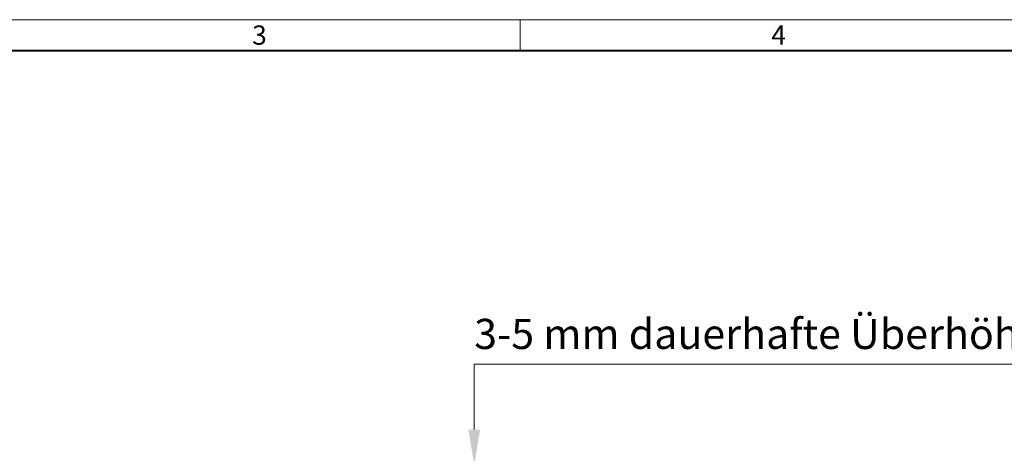
# Model space of a CAD drawing. Units: millimetres. Extents: x 0 to 8070, y 0 to 2100.
# Drawn here: x 987 to 1967, y 1668 to 2100 of the extents above; entities that cross this region are included whole.
import ezdxf

# ---------------------------------------------------------------- set-up
doc = ezdxf.new("R2010")
doc.units = ezdxf.units.MM
doc.header["$LTSCALE"] = 0.5
doc.layers.get('0').update_dxf_attribs({"lineweight": 40, "plot": 0})
doc.layers.add('HAURATON_Dimensioning', color=1, linetype='Continuous', lineweight=20)
doc.layers.add('HAURATON_Frame_LOGO', color=1, linetype='Continuous', lineweight=20)
doc.layers.add('HAURATON_Text_Macro', color=112, linetype='Continuous')
doc.styles.add('Hauraton_Platzhalter', font='arial.ttf', dxfattribs={"width": 0.948})
doc.styles.get("Standard").update_dxf_attribs({"font": 'arial.ttf'})

# ---------------------------------------------------------------- blocks, each defined once
blk = doc.blocks.new('WBLOCK_FrameLogo_M15zu1')
at = {"linetype": 'Continuous'}
for p, q in [((4455, 3149.5), (0, 3149.5)), ((2227.5, 3149.5), (2227.5, 3103))]:
    blk.add_line(p, q, dxfattribs=at)
at = {"linetype": 'Continuous', "lineweight": 40}
blk.add_line((4408.4, 3103), (46.6, 3103), dxfattribs=at)
at = {"char_height": 28.7, "attachment_point": 1, "style": 'Hauraton_Platzhalter'}
for s, insert in [('3', (1827.8, 3140.9)), ('4', (2602.6, 3140.9))]:
    blk.add_mtext(s, dxfattribs=dict(at, insert=insert))

msp = doc.modelspace()

# ---------------------------------------------------------------- linework, layer by layer
at = {"layer": 'HAURATON_Dimensioning'}
for p, q in [((1439.459, 1692.072), (1439.459, 1757.073)), ((1439.459, 1757.073), (2001.534, 1757.073))]:
    msp.add_line(p, q, dxfattribs=at)
msp.add_solid([(1433.626, 1692.072), (1445.292, 1692.072), (1439.459, 1657.072)], dxfattribs=at)

# ---------------------------------------------------------------- block references
at = {"layer": 'HAURATON_Frame_LOGO', "xscale": 0.666666667, "yscale": 0.666666667, "zscale": 0.666666667}
msp.add_blockref('WBLOCK_FrameLogo_M15zu1', (0, 0), dxfattribs=at)

# ---------------------------------------------------------------- texts
at = {"layer": 'HAURATON_Text_Macro', "insert": (1439.397, 1802.199), "char_height": 30, "attachment_point": 1}
msp.add_mtext_dynamic_manual_height_columns('\\pxt18;3-5 mm dauerhafte Überhöhung', width=651.27642, gutter_width=87.5, heights=[0], dxfattribs=at)

doc.saveas('drawing.dxf')
